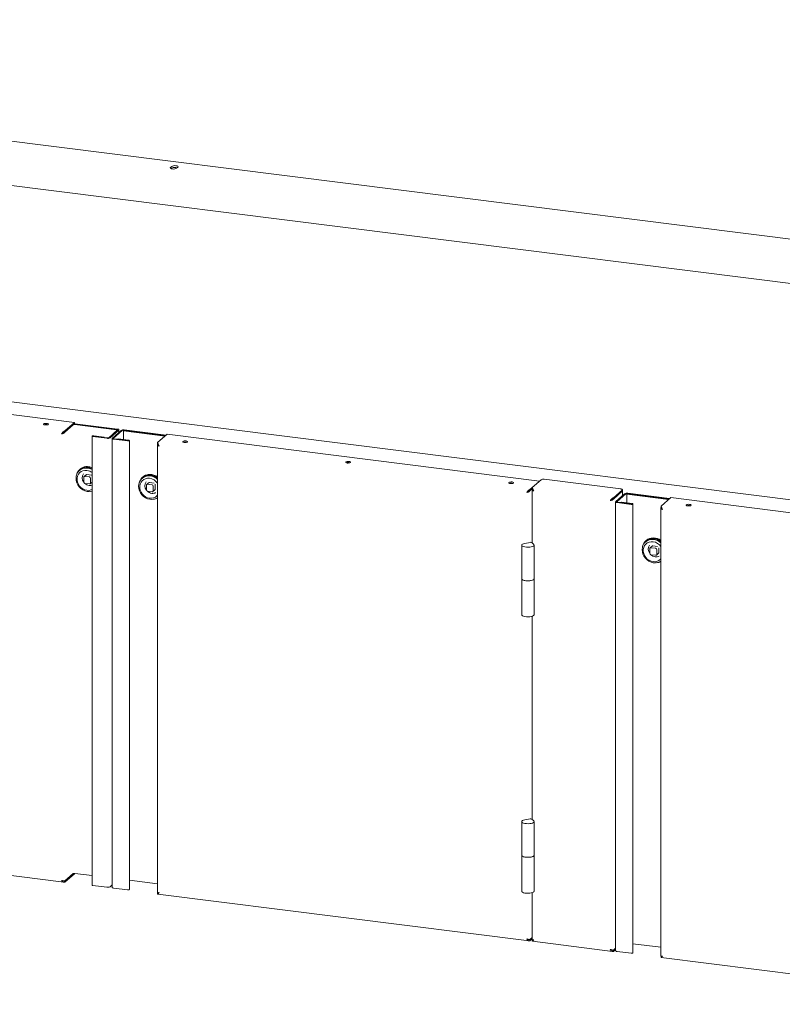
# Model space of a CAD drawing. Units: millimetres. Extents: x 5 to 417, y -6 to 292.
# Drawn here: x 331 to 372, y 87 to 140 of the extents above; entities that cross this region are included whole.
import ezdxf

# ---------------------------------------------------------------- set-up
doc = ezdxf.new("R2010")
doc.units = ezdxf.units.MM

msp = doc.modelspace()

# ---------------------------------------------------------------- linework, layer by layer
at = {"color": 7, "linetype": 'Continuous', "lineweight": 15}
for p, q in [((400.8039, 124.359), (279.0764, 139.6953)), ((277.8183, 137.4671), (399.7028, 122.1111)), ((339.4199, 131.7471), (339.4906, 131.8095)), ((339.4572, 131.6857), (339.4906, 131.7152)), ((339.8211, 131.7678), (339.7504, 131.7055)), ((387.0227, 112.0789), (265.0447, 127.4467)), ((314.2416, 120.5634), (334.2595, 118.0414)), ((333.6698, 117.5214), (333.7409, 117.584)), ((333.7409, 117.584), (334.2595, 118.0414)), ((333.7409, 117.5212), (334.2595, 117.9785)), ((334.1888, 117.9099), (333.7409, 117.5149)), ((333.7409, 117.584), (333.7409, 117.5212)), ((334.1825, 117.9106), (334.1888, 117.9099)), ((334.1888, 117.9117), (334.1844, 117.9123)), ((334.1888, 117.9117), (334.1888, 117.9099)), ((334.2546, 117.9554), (334.2342, 117.9562)), ((336.5433, 117.667), (334.2546, 117.9554)), ((334.2578, 117.977), (334.2782, 117.9761)), ((334.2595, 118.0414), (334.2595, 117.9785)), ((334.2747, 117.9246), (336.5197, 117.6418)), ((336.5668, 117.6878), (334.2782, 117.9761)), ((334.2983, 117.9454), (336.5433, 117.6626)), ((336.582, 117.6384), (336.1106, 117.2226)), ((336.6444, 117.6305), (336.173, 117.2148)), ((336.2977, 117.1991), (336.7691, 117.6148)), ((336.3601, 117.1912), (336.8315, 117.6069)), ((336.5433, 117.6626), (336.5197, 117.6418)), ((336.5197, 117.6418), (336.5197, 117.5834)), ((336.5433, 117.6626), (336.5433, 117.6042)), ((336.653, 117.5124), (336.653, 117.6462)), ((336.9174, 117.6154), (336.8939, 117.5946)), ((336.8939, 117.1263), (336.8939, 117.5946)), ((336.8939, 117.5946), (339.1344, 117.3124)), ((339.1624, 117.337), (336.9174, 117.6199)), ((336.9174, 117.6154), (339.158, 117.3331)), ((339.186, 117.3578), (336.941, 117.6407)), ((333.5691, 117.4325), (333.5926, 117.4533)), ((333.7409, 117.5149), (333.7207, 117.5175)), ((335.2107, 117.3046), (335.2107, 93.1687)), ((335.2559, 117.2828), (336.0011, 117.1889)), ((335.2795, 117.3036), (336.0247, 117.2097)), ((335.84, 117.2354), (335.2819, 117.3057)), ((335.8636, 117.2561), (335.3054, 117.3265)), ((335.84, 117.2354), (335.8636, 117.2561)), ((335.84, 117.233), (335.84, 117.2354)), ((335.8636, 117.23), (335.8636, 117.2561)), ((336.2891, 117.1834), (336.2891, 93.0474)), ((336.3753, 117.1418), (337.1205, 117.0479)), ((336.3989, 117.1626), (337.1441, 117.0687)), ((336.5883, 117.1411), (336.6119, 117.1619)), ((337.1464, 117.0708), (336.5883, 117.1411)), ((336.5883, 117.1411), (336.5883, 117.1387)), ((337.17, 117.0915), (336.6119, 117.1619)), ((337.2153, 92.9338), (337.2153, 117.0697)), ((338.7298, 116.9555), (339.2483, 117.4128)), ((339.2483, 117.4128), (359.2662, 114.8908)), ((338.7212, 116.8576), (338.7212, 92.7603)), ((338.7298, 116.9555), (338.7298, 116.8927)), ((338.734, 116.8901), (338.7298, 116.8864)), ((338.7298, 116.8864), (338.7503, 116.8838)), ((334.5632, 115.4897), (334.5279, 115.4586)), ((334.56, 115.5314), (334.5482, 115.521)), ((334.7582, 115.087), (334.7582, 114.8356)), ((334.8825, 115.2227), (334.7764, 115.1292)), ((335.07, 115.1106), (334.8205, 115.142)), ((335.176, 115.2042), (334.9266, 115.2356)), ((335.1323, 114.7885), (335.1323, 115.0399)), ((337.9307, 115.0655), (337.8953, 115.0343)), ((337.9275, 115.1071), (337.9157, 115.0967)), ((358.8724, 114.5435), (359.3438, 114.9592)), ((359.5157, 114.9851), (363.6315, 114.4665)), ((334.8205, 114.7649), (335.07, 114.7335)), ((335.1141, 114.7463), (335.2107, 114.8316)), ((338.1256, 114.6628), (338.1256, 114.4114)), ((338.25, 114.7985), (338.1439, 114.7049)), ((338.4375, 114.6864), (338.188, 114.7178)), ((338.5435, 114.7799), (338.2941, 114.8113)), ((338.4816, 114.3221), (338.5876, 114.4156)), ((338.4998, 114.3642), (338.4998, 114.6156)), ((338.6059, 114.7092), (338.6054, 114.7169)), ((338.6059, 114.4578), (338.6059, 114.7092)), ((358.7477, 114.3644), (358.7295, 114.3666)), ((358.7477, 114.4335), (358.8724, 114.5435)), ((358.7477, 114.3706), (358.8724, 114.4806)), ((358.8724, 114.4743), (358.7477, 114.3644)), ((358.7477, 114.4335), (358.7477, 114.3706)), ((358.8638, 114.4456), (358.8638, 111.5662)), ((358.8724, 114.5435), (358.8724, 114.4806)), ((363.2377, 113.9935), (363.7091, 114.4093)), ((363.2377, 113.9307), (363.7091, 114.3464)), ((363.7177, 114.3621), (363.7177, 114.425)), ((363.7177, 114.1026), (363.7177, 114.3558)), ((338.188, 114.3407), (338.4375, 114.3092)), ((358.5758, 114.2819), (358.5931, 114.2972)), ((358.5931, 114.2972), (358.6181, 114.3152)), ((358.6193, 114.3158), (358.5994, 114.2983)), ((363.0658, 113.8419), (363.0894, 113.8627)), ((363.109, 113.8725), (363.109, 113.8758)), ((363.2377, 113.9244), (363.2174, 113.9269)), ((363.2377, 113.9244), (363.7091, 114.3401)), ((363.2377, 113.9935), (363.2377, 113.9307)), ((363.3624, 113.7892), (363.8338, 114.205)), ((363.4247, 113.7814), (363.8961, 114.1971)), ((363.9821, 114.2056), (363.9585, 114.1848)), ((363.9585, 113.7165), (363.9585, 114.1848)), ((363.9585, 114.1848), (366.1991, 113.9025)), ((366.2271, 113.9272), (363.9821, 114.2101)), ((363.9821, 114.2056), (366.2227, 113.9233)), ((366.2506, 113.948), (364.0056, 114.2308)), ((365.7945, 113.5457), (366.313, 114.003)), ((366.313, 114.003), (386.3309, 111.481)), ((363.3538, 113.7735), (363.3538, 89.6376)), ((363.44, 113.732), (364.1852, 113.6381)), ((363.4635, 113.7527), (364.2087, 113.6589)), ((363.653, 113.7312), (363.6765, 113.752)), ((364.2111, 113.6609), (363.653, 113.7312)), ((363.653, 113.7312), (363.653, 113.7289)), ((364.2347, 113.6817), (363.6765, 113.752)), ((364.2799, 89.524), (364.2799, 113.6599)), ((365.7858, 113.4478), (365.7858, 89.3505)), ((365.7945, 113.5457), (365.7945, 113.4828)), ((365.7986, 113.4802), (365.7945, 113.4765)), ((365.7945, 113.4765), (365.8149, 113.474)), ((364.9922, 111.6973), (364.9804, 111.6869)), ((358.3034, 111.4444), (358.3034, 109.6373)), ((358.7516, 111.5941), (358.4717, 111.5409)), ((358.952, 111.4804), (358.8476, 111.5819)), ((358.9701, 109.6373), (358.9701, 111.4444)), ((364.9954, 111.6556), (364.96, 111.6245)), ((365.1903, 111.253), (365.1903, 111.0015)), ((365.3146, 111.3886), (365.2086, 111.2951)), ((365.5021, 111.2765), (365.2527, 111.308)), ((365.6082, 111.3701), (365.3587, 111.4015)), ((365.5645, 110.9544), (365.5645, 111.2058)), ((365.6705, 111.0479), (365.6705, 111.2994)), ((365.2527, 110.9308), (365.5021, 110.8994)), ((365.5462, 110.9123), (365.6523, 111.0058)), ((358.3034, 109.6373), (358.3034, 107.7046)), ((358.9701, 107.7046), (358.9701, 109.6373)), ((358.8638, 107.6232), (358.8638, 96.7013)), ((358.3034, 96.5794), (358.3034, 94.7724)), ((358.7516, 96.7291), (358.4717, 96.676)), ((358.952, 96.6154), (358.8476, 96.717)), ((358.9701, 94.7724), (358.9701, 96.5794)), ((313.7351, 95.8342), (333.6956, 93.3195)), ((358.3034, 94.7724), (358.3034, 92.8396)), ((358.9701, 92.8396), (358.9701, 94.7724)), ((333.7409, 93.3853), (334.2019, 93.7918)), ((334.1888, 93.7865), (333.7409, 93.3916)), ((333.7409, 93.3224), (334.2595, 93.7797)), ((334.1888, 93.7847), (334.1869, 93.7849)), ((334.1888, 93.7865), (334.1888, 93.7847)), ((334.2595, 93.7797), (334.2595, 93.7989)), ((335.2107, 93.6797), (334.2747, 93.7976)), ((333.7409, 93.3224), (333.7409, 93.3853)), ((336.173, 93.0789), (336.2891, 93.1813)), ((338.7212, 93.2374), (337.2153, 93.4271)), ((336.0011, 93.053), (335.2559, 93.1469)), ((337.1205, 92.912), (336.3753, 93.0059)), ((338.7298, 92.6939), (338.7298, 92.7567)), ((338.7418, 92.6837), (358.7023, 90.1689)), ((358.8638, 92.7583), (358.8638, 90.2226)), ((358.7107, 90.2364), (358.7477, 90.2347)), ((358.8638, 90.3434), (358.7477, 90.241)), ((358.7477, 90.2347), (358.8638, 90.3371)), ((358.7477, 90.1719), (358.8638, 90.2743)), ((358.7477, 90.1719), (358.7477, 90.2347)), ((358.8724, 90.1562), (358.8724, 90.219)), ((358.8844, 90.146), (363.1923, 89.6032)), ((365.7858, 89.8276), (364.2799, 90.0173)), ((363.2377, 89.6753), (363.3538, 89.7777)), ((363.2377, 89.669), (363.3538, 89.7714)), ((363.2377, 89.6062), (363.3538, 89.7086)), ((363.2377, 89.6062), (363.2377, 89.669)), ((364.1852, 89.5022), (363.44, 89.596)), ((365.7945, 89.2841), (365.7945, 89.3469)), ((365.8065, 89.2739), (385.767, 86.7591))]:
    msp.add_line(p, q, dxfattribs=at)
at = {"color": 7, "linetype": 'Continuous', "lineweight": 15, "flags": 128}
for points in [[(339.4906, 131.8095), (339.5271, 131.829), (339.5832, 131.8423), (339.6503, 131.8475), (339.7183, 131.8437), (339.7768, 131.8316), (339.8169, 131.8129), (339.8324, 131.7905), (339.8211, 131.7678)], [(339.7504, 131.7055), (339.7139, 131.686), (339.6578, 131.6726), (339.5907, 131.6674), (339.5227, 131.6712), (339.4642, 131.6833), (339.4241, 131.702), (339.4086, 131.7244), (339.4199, 131.7471)], [(332.6823, 117.9075), (332.7336, 117.9046), (332.7843, 117.9085), (332.8266, 117.9186), (332.8541, 117.9333), (332.8627, 117.9504), (332.8509, 117.9673), (332.8207, 117.9814), (332.7765, 117.9906), (332.7252, 117.9935), (332.6746, 117.9896), (332.6322, 117.9795), (332.6047, 117.9648), (332.5961, 117.9477), (332.6079, 117.9308), (332.6381, 117.9167), (332.6823, 117.9075)], [(336.582, 117.6384), (336.5854, 117.6426), (336.5863, 117.6469), (336.5846, 117.6512), (336.5804, 117.6554), (336.5739, 117.6592), (336.5653, 117.6624), (336.555, 117.6651), (336.5433, 117.667)], [(336.6444, 117.6305), (336.6512, 117.6389), (336.653, 117.6476), (336.6496, 117.6563), (336.6412, 117.6645), (336.6282, 117.6721), (336.611, 117.6786), (336.5903, 117.6839), (336.5668, 117.6878)], [(335.3054, 117.3265), (335.2785, 117.328), (335.2519, 117.3259), (335.2297, 117.3206), (335.2152, 117.3129), (335.2107, 117.3039), (335.2169, 117.295), (335.2328, 117.2876), (335.2559, 117.2828)], [(335.2819, 117.3057), (335.2806, 117.3057), (335.2793, 117.3056), (335.2782, 117.3054), (335.2776, 117.305), (335.2773, 117.3046), (335.2776, 117.3042), (335.2784, 117.3038), (335.2795, 117.3036)], [(336.2977, 117.1991), (336.2909, 117.1907), (336.2892, 117.182), (336.2926, 117.1733), (336.3009, 117.1651), (336.314, 117.1575), (336.3312, 117.151), (336.3519, 117.1456), (336.3753, 117.1418)], [(336.3601, 117.1912), (336.3567, 117.187), (336.3558, 117.1827), (336.3575, 117.1783), (336.3617, 117.1742), (336.3682, 117.1704), (336.3768, 117.1672), (336.3872, 117.1645), (336.3989, 117.1626)], [(337.1205, 117.0479), (337.1475, 117.0464), (337.1741, 117.0485), (337.1963, 117.0537), (337.2107, 117.0615), (337.2152, 117.0704), (337.2091, 117.0793), (337.1932, 117.0867), (337.17, 117.0915)], [(337.1441, 117.0687), (337.1454, 117.0686), (337.1466, 117.0687), (337.1477, 117.069), (337.1484, 117.0693), (337.1486, 117.0698), (337.1483, 117.0702), (337.1476, 117.0705), (337.1464, 117.0708)], [(340.2599, 117.0478), (340.2085, 117.0507), (340.1579, 117.0468), (340.1155, 117.0367), (340.088, 117.022), (340.0795, 117.0049), (340.0912, 116.988), (340.1214, 116.9738), (340.1656, 116.9647), (340.2169, 116.9618), (340.2676, 116.9657), (340.3099, 116.9758), (340.3374, 116.9905), (340.346, 117.0076), (340.3342, 117.0245), (340.304, 117.0386), (340.2599, 117.0478)], [(349.0216, 115.9439), (348.9703, 115.9468), (348.9196, 115.9429), (348.8773, 115.9328), (348.8497, 115.9181), (348.8412, 115.901), (348.8529, 115.8841), (348.8832, 115.87), (348.9273, 115.8608), (348.9786, 115.8579), (349.0293, 115.8619), (349.0716, 115.8719), (349.0992, 115.8867), (349.1077, 115.9038), (349.096, 115.9207), (349.0657, 115.9348), (349.0216, 115.9439)], [(335.2107, 115.5074), (335.1728, 115.5268), (335.0576, 115.5695), (334.9391, 115.5901), (334.8218, 115.5879), (334.7098, 115.5629), (334.6071, 115.5161), (334.5175, 115.4492), (334.4442, 115.3645), (334.3899, 115.2651), (334.3565, 115.1547), (334.3452, 115.0371)], [(334.9335, 115.4616), (334.8232, 115.4638), (334.7179, 115.4426), (334.6219, 115.3989), (334.5395, 115.3345), (334.4744, 115.2523), (334.4293, 115.156), (334.4063, 115.0496), (334.4063, 114.9379), (334.4293, 114.8258), (334.4744, 114.7181), (334.5395, 114.6195), (334.6219, 114.5344), (334.7179, 114.4665), (334.8232, 114.4187), (334.9335, 114.3931), (335.0437, 114.3909), (335.1491, 114.4121), (335.2107, 114.4371)], [(334.3452, 115.0371), (334.3565, 114.9168), (334.3899, 114.7979), (334.4442, 114.6848), (334.5175, 114.5817), (334.6071, 114.4921), (334.7098, 114.4195), (334.8218, 114.3663), (334.9391, 114.3345), (335.0576, 114.3252), (335.1728, 114.3389), (335.2107, 114.3487)], [(338.7212, 114.9803), (338.6481, 115.0393), (338.5403, 115.1026), (338.4251, 115.1453), (338.3066, 115.1659), (338.1893, 115.1636), (338.0772, 115.1387), (337.9746, 115.0919), (337.885, 115.0249), (337.8117, 114.9402), (337.7574, 114.8408), (337.724, 114.7304), (337.7127, 114.6129)], [(337.7369, 114.7832), (337.7682, 114.887), (337.822, 114.9893), (337.8948, 115.0773), (337.9841, 115.1481), (338.0869, 115.1993), (338.1995, 115.2291), (338.3183, 115.2365), (338.4391, 115.2212), (338.5579, 115.1839), (338.6706, 115.1257), (338.7212, 115.0911)], [(338.3009, 115.0374), (338.1907, 115.0396), (338.0853, 115.0183), (337.9894, 114.9746), (337.907, 114.9102), (337.8419, 114.8281), (337.7968, 114.7317), (337.7738, 114.6254), (337.7738, 114.5137), (337.7968, 114.4015), (337.8419, 114.2938), (337.907, 114.1953), (337.9894, 114.1101), (338.0853, 114.0422), (338.1907, 113.9944), (338.3009, 113.9689), (338.4112, 113.9666), (338.5165, 113.9879), (338.6125, 114.0316), (338.6949, 114.096), (338.7212, 114.1246)], [(335.2107, 114.67), (335.1444, 114.6543), (335.0513, 114.6542)], [(335.2107, 114.3422), (335.1904, 114.3386), (335.1409, 114.3327)], [(337.7127, 114.6129), (337.724, 114.4925), (337.7574, 114.3736), (337.8117, 114.2606), (337.885, 114.1574), (337.9746, 114.0679), (338.0772, 113.9952), (338.1893, 113.942), (338.3066, 113.9102), (338.4251, 113.901), (338.5403, 113.9146), (338.6481, 113.9507), (338.7212, 113.9913)], [(357.7833, 114.8401), (357.732, 114.8429), (357.6813, 114.839), (357.639, 114.8289), (357.6114, 114.8142), (357.6029, 114.7971), (357.6146, 114.7802), (357.6449, 114.7661), (357.689, 114.7569), (357.7403, 114.7541), (357.791, 114.758), (357.8333, 114.7681), (357.8609, 114.7828), (357.8694, 114.7999), (357.8577, 114.8168), (357.8274, 114.8309), (357.7833, 114.8401)], [(363.7091, 114.4093), (363.7159, 114.4177), (363.7176, 114.4264), (363.7142, 114.435), (363.7059, 114.4433), (363.6928, 114.4508), (363.6756, 114.4574), (363.6549, 114.4627), (363.6315, 114.4665)], [(363.7177, 114.3621), (363.7159, 114.3548), (363.7091, 114.3464)], [(363.3624, 113.7892), (363.3556, 113.7808), (363.3538, 113.7721), (363.3572, 113.7635), (363.3656, 113.7552), (363.3786, 113.7477), (363.3958, 113.7411), (363.4165, 113.7358), (363.44, 113.732)], [(363.4247, 113.7814), (363.4213, 113.7772), (363.4205, 113.7728), (363.4222, 113.7685), (363.4263, 113.7644), (363.4329, 113.7606), (363.4415, 113.7573), (363.4518, 113.7547), (363.4635, 113.7527)], [(364.1852, 113.6381), (364.2121, 113.6366), (364.2387, 113.6386), (364.2609, 113.6439), (364.2754, 113.6516), (364.2799, 113.6606), (364.2737, 113.6695), (364.2578, 113.6769), (364.2347, 113.6817)], [(364.2087, 113.6589), (364.21, 113.6588), (364.2113, 113.6589), (364.2124, 113.6591), (364.213, 113.6595), (364.2133, 113.6599), (364.213, 113.6603), (364.2122, 113.6607), (364.2111, 113.6609)], [(367.3245, 113.638), (367.2732, 113.6408), (367.2225, 113.6369), (367.1802, 113.6268), (367.1527, 113.6121), (367.1441, 113.595), (367.1559, 113.5781), (367.1861, 113.564), (367.2302, 113.5548), (367.2816, 113.552), (367.3322, 113.5559), (367.3746, 113.566), (367.4021, 113.5807), (367.4106, 113.5978), (367.3989, 113.6147), (367.3687, 113.6288), (367.3245, 113.638)], [(365.7858, 111.5705), (365.7128, 111.6295), (365.6049, 111.6927), (365.4897, 111.7354), (365.3713, 111.756), (365.2539, 111.7538), (365.1419, 111.7288), (365.0392, 111.682), (364.9496, 111.6151), (364.8763, 111.5304), (364.822, 111.431), (364.7886, 111.3206), (364.7773, 111.203)], [(364.8016, 111.3734), (364.8328, 111.4772), (364.8867, 111.5795), (364.9595, 111.6675), (365.0488, 111.7383), (365.1515, 111.7894), (365.2642, 111.8192), (365.383, 111.8266), (365.5038, 111.8114), (365.6226, 111.7741), (365.7352, 111.7159), (365.7858, 111.6812)], [(358.952, 111.4804), (358.9694, 111.4515), (358.9633, 111.4221), (358.9342, 111.3942), (358.8841, 111.3699), (358.8167, 111.3508), (358.7365, 111.3384), (358.6493, 111.3333), (358.5613, 111.3361), (358.4785, 111.3466), (358.4069, 111.3639), (358.3515, 111.3869), (358.3162, 111.4139), (358.3034, 111.4431), (358.3141, 111.4723), (358.3476, 111.4996), (358.4013, 111.523), (358.4717, 111.5409)], [(364.7773, 111.203), (364.7886, 111.0827), (364.822, 110.9638), (364.8763, 110.8507), (364.9496, 110.7476), (365.0392, 110.658), (365.1419, 110.5854), (365.2539, 110.5322), (365.3713, 110.5004), (365.4897, 110.4911), (365.6049, 110.5048), (365.7128, 110.5409), (365.7858, 110.5814)], [(365.3656, 111.6275), (365.2554, 111.6298), (365.15, 111.6085), (365.054, 111.5648), (364.9717, 111.5004), (364.9066, 111.4183), (364.8615, 111.3219), (364.8384, 111.2155), (364.8384, 111.1039), (364.8615, 110.9917), (364.9066, 110.884), (364.9717, 110.7854), (365.054, 110.7003), (365.15, 110.6324), (365.2554, 110.5846), (365.3656, 110.559), (365.4758, 110.5568), (365.5812, 110.5781), (365.6772, 110.6218), (365.7595, 110.6862), (365.7858, 110.7147)], [(358.3034, 109.6373), (358.3057, 109.6244), (358.3284, 109.5951), (358.374, 109.5689), (358.4391, 109.5478), (358.5189, 109.5334)], [(358.9701, 109.6373), (358.9633, 109.615), (358.9342, 109.5872), (358.8841, 109.5629), (358.8167, 109.5438), (358.7365, 109.5313), (358.6493, 109.5263), (358.5613, 109.5291), (358.4785, 109.5395), (358.4069, 109.5568), (358.3515, 109.5798), (358.3162, 109.6068), (358.3034, 109.636), (358.3034, 109.6373)], [(358.5189, 109.5334), (358.6074, 109.5266), (358.698, 109.5281), (358.7842, 109.5377), (358.8594, 109.5546), (358.918, 109.5777), (358.9558, 109.6052), (358.97, 109.6351), (358.9701, 109.6373)], [(358.3034, 107.7046), (358.3034, 107.7033), (358.3162, 107.6741), (358.3515, 107.647), (358.4069, 107.6241), (358.4785, 107.6068), (358.5613, 107.5963), (358.6493, 107.5935), (358.7365, 107.5985), (358.8167, 107.611), (358.8841, 107.6301), (358.9342, 107.6544), (358.9633, 107.6823), (358.9701, 107.7046)], [(358.952, 96.6154), (358.9694, 96.5865), (358.9633, 96.5571), (358.9342, 96.5293), (358.8841, 96.5049), (358.8167, 96.4859), (358.7365, 96.4734), (358.6493, 96.4684), (358.5613, 96.4712), (358.4785, 96.4816), (358.4069, 96.4989), (358.3515, 96.5219), (358.3162, 96.5489), (358.3034, 96.5781), (358.3141, 96.6074), (358.3476, 96.6347), (358.4013, 96.6581), (358.4717, 96.676)], [(358.3034, 94.7724), (358.3057, 94.7594), (358.3284, 94.7301), (358.374, 94.704), (358.4391, 94.6829), (358.5189, 94.6684)], [(358.9701, 94.7724), (358.9633, 94.7501), (358.9342, 94.7222), (358.8841, 94.6979), (358.8167, 94.6788), (358.7365, 94.6663), (358.6493, 94.6613), (358.5613, 94.6641), (358.4785, 94.6746), (358.4069, 94.6919), (358.3515, 94.7149), (358.3162, 94.7419), (358.3034, 94.7711), (358.3034, 94.7724)], [(358.5189, 94.6684), (358.6074, 94.6617), (358.698, 94.6631), (358.7842, 94.6727), (358.8594, 94.6897), (358.918, 94.7128), (358.9558, 94.7403), (358.97, 94.7702), (358.9701, 94.7724)], [(335.2559, 93.1469), (335.2328, 93.1517), (335.2169, 93.1591), (335.2107, 93.168), (335.2107, 93.1687)], [(336.3753, 93.0059), (336.3519, 93.0097), (336.3312, 93.015), (336.314, 93.0216), (336.3009, 93.0292), (336.2926, 93.0374), (336.2892, 93.046), (336.2891, 93.0474)], [(337.2153, 92.9338), (337.2107, 92.9256), (337.1963, 92.9178), (337.1741, 92.9125), (337.1475, 92.9105), (337.1205, 92.912)], [(358.3034, 92.8396), (358.3034, 92.8383), (358.3162, 92.8091), (358.3515, 92.7821), (358.4069, 92.7591), (358.4785, 92.7418), (358.5613, 92.7314), (358.6493, 92.7286), (358.7365, 92.7336), (358.8167, 92.7461), (358.8841, 92.7651), (358.9342, 92.7895), (358.9633, 92.8173), (358.9701, 92.8396)], [(363.44, 89.596), (363.4165, 89.5999), (363.3958, 89.6052), (363.3786, 89.6118), (363.3656, 89.6193), (363.3572, 89.6276), (363.3538, 89.6362), (363.3538, 89.6376)], [(364.2799, 89.524), (364.2754, 89.5157), (364.2609, 89.508), (364.2387, 89.5027), (364.2121, 89.5007), (364.1852, 89.5022)]]:
    msp.add_lwpolyline(points, dxfattribs=at)
at = {"color": 7, "linetype": 'Continuous', "lineweight": 15}
for centre, radius, start, end in [((339.6598, 131.3907), 0.366, 70.18166, 117.53323), ((332.7294, 117.6041), 0.3274, 73.26562, 106.73438), ((334.2502, 117.7957), 0.1313, 79.22613, 117.8883), ((334.251, 117.5591), 0.3892, 83.02558, 93.95498), ((336.8919, 117.3828), 0.2625, 79.22613, 117.8883), ((336.8929, 117.4909), 0.1313, 79.22613, 117.8883), ((336.0502, 117.4468), 0.2625, 259.22613, 297.8883), ((336.0492, 117.3386), 0.1313, 259.22613, 297.8883), ((340.2127, 116.665), 0.3238, 73.0721, 106.9279), ((334.9419, 115.0775), 0.5871, 62.75757, 167.20541), ((334.9527, 115.0492), 0.6219, 65.49164, 129.15866), ((334.9367, 115.0431), 0.5822, 61.9259, 129.90011), ((334.8543, 114.8744), 0.5926, 53.03167, 82.32612), ((348.9744, 115.5612), 0.3238, 73.0721, 106.9279), ((335.0622, 115.0696), 0.3847, 146.88365, 217.7843), ((334.8124, 115.0884), 0.0543, 81.39863, 181.42061), ((334.9187, 115.1806), 0.0556, 81.84159, 130.66121), ((335.0595, 115.0386), 0.0728, 1.05871, 81.76054), ((338.3262, 114.6075), 0.6392, 51.8348, 128.59313), ((338.3121, 114.5888), 0.6105, 47.9279, 128.66518), ((338.2142, 114.4297), 0.6138, 34.31869, 81.87898), ((359.4666, 114.7272), 0.2625, 79.22613, 117.8883), ((334.831, 114.837), 0.0728, 181.05871, 261.76054), ((335.1093, 115.0748), 0.4246, 226.82473, 262.15073), ((335.0781, 114.7871), 0.0543, 261.39863, 1.42061), ((338.4297, 114.6453), 0.3847, 146.88365, 217.7843), ((338.1799, 114.6641), 0.0543, 81.39863, 181.42061), ((338.1984, 114.4127), 0.0728, 181.05871, 261.76054), ((338.2862, 114.7563), 0.0556, 81.84159, 130.66121), ((338.427, 114.6143), 0.0728, 1.05871, 81.76054), ((338.4456, 114.3629), 0.0543, 261.39863, 1.42061), ((338.5503, 114.4568), 0.0556, 312.15804, 0.97766), ((357.7362, 114.4573), 0.3238, 73.0721, 106.9279), ((363.6987, 114.3559), 0.0189, 303.34757, 9.25047), ((338.4768, 114.6506), 0.4246, 226.82473, 262.15073), ((338.4657, 114.5661), 0.3395, 262.06496, 298.25983), ((338.4652, 114.4902), 0.5833, 274.2456, 296.03344), ((363.9566, 113.973), 0.2625, 79.22613, 117.8883), ((363.9575, 114.0811), 0.1313, 79.22613, 117.8883), ((367.2774, 113.2552), 0.3238, 73.0721, 106.9279), ((365.3909, 111.1977), 0.6392, 51.8348, 128.59313), ((365.3768, 111.179), 0.6105, 47.9279, 128.66518), ((358.7839, 111.4633), 0.1347, 61.75213, 103.88636), ((365.4944, 111.2355), 0.3847, 146.88365, 217.7843), ((365.2446, 111.2543), 0.0543, 81.39863, 181.42061), ((365.3508, 111.3465), 0.0556, 81.84159, 130.66121), ((365.2789, 111.0199), 0.6138, 34.31869, 81.87898), ((365.4917, 111.2045), 0.0728, 1.05871, 81.76054), ((365.2631, 111.0029), 0.0728, 181.05871, 261.76054), ((365.5414, 111.2407), 0.4246, 226.82473, 262.15073), ((365.5303, 111.1563), 0.3395, 262.06496, 298.25983), ((365.5102, 110.9531), 0.0543, 261.39863, 1.42061), ((365.615, 111.047), 0.0556, 312.15804, 0.97766), ((365.5298, 111.0804), 0.5833, 274.2456, 296.03344), ((358.7839, 96.5984), 0.1347, 61.75213, 103.88636), ((334.2502, 93.6687), 0.1313, 79.22613, 117.8883), ((336.0502, 93.3109), 0.2625, 259.22613, 297.8883)]:
    msp.add_arc(centre, radius, start, end, dxfattribs=at)
for points, knots in [([(333.7409, 117.584), (333.7326, 117.5815), (333.7157, 117.5763), (333.6909, 117.5627), (333.6666, 117.5452), (333.6435, 117.5246), (333.6216, 117.5015), (333.602, 117.4779), (333.5843, 117.4544), (333.5742, 117.4398), (333.5691, 117.4325)], [0, 0, 0, 0, 0.1255245, 0.254681, 0.3803216, 0.5096046, 0.6352458, 0.7645294, 0.8808302, 1, 1, 1, 1]), ([(333.7409, 117.5212), (333.7317, 117.5198), (333.7129, 117.5169), (333.6853, 117.5073), (333.6583, 117.4946), (333.634, 117.4805), (333.6119, 117.4662), (333.5991, 117.4576), (333.5926, 117.4533)], [0, 0, 0, 0, 0.1716459, 0.3482264, 0.5204767, 0.6977157, 0.847242, 1, 1, 1, 1]), ([(333.5862, 117.4476), (333.5887, 117.4497), (333.5938, 117.4541), (333.5979, 117.4567), (333.5998, 117.4581)], [0, 0, 0, 0, 0.5035467, 1, 1, 1, 1]), ([(333.5926, 117.4533), (333.6011, 117.4573), (333.618, 117.4653), (333.6406, 117.4786), (333.6509, 117.4885), (333.6543, 117.4918)], [0, 0, 0, 0, 0.3990741, 0.79814819, 1, 1, 1, 1]), ([(338.8074, 116.7725), (338.8048, 116.777), (338.7997, 116.786), (338.7925, 116.8), (338.7857, 116.8143), (338.7793, 116.8286), (338.7715, 116.8475), (338.7644, 116.8659), (338.7581, 116.8833), (338.7538, 116.8957), (338.7497, 116.9074), (338.7458, 116.9183), (338.7422, 116.9281), (338.7379, 116.9394), (338.7338, 116.9487), (338.7308, 116.9538), (338.7298, 116.9555)], [0, 0, 0, 0, 0.0625576, 0.1255495, 0.1899073, 0.2547383, 0.3173539, 0.4447125, 0.5096081, 0.572224, 0.6352755, 0.6996967, 0.7645926, 0.8225758, 0.9402216, 1, 1, 1, 1]), ([(338.7662, 116.8618), (338.7658, 116.8622), (338.7625, 116.8657), (338.7571, 116.8711), (338.7476, 116.8801), (338.7387, 116.8874), (338.732, 116.8913), (338.7298, 116.8927)], [0, 0, 0, 0, 0.0300356, 0.2506576, 0.435563, 0.8100762, 1, 1, 1, 1]), ([(358.5758, 114.2819), (358.591, 114.2848), (358.6213, 114.2905), (358.6685, 114.3061), (358.7096, 114.3265), (358.7355, 114.3469), (358.7447, 114.3601), (358.7477, 114.3644)], [0, 0, 0, 0, 0.22335513, 0.44674154, 0.67012809, 0.89351443, 1, 1, 1, 1]), ([(358.7477, 114.3706), (358.7342, 114.3683), (358.7072, 114.3636), (358.6683, 114.3461), (358.6356, 114.3269), (358.6177, 114.3148), (358.6105, 114.31)], [0, 0, 0, 0, 0.2730216, 0.5460431, 0.8190647, 1, 1, 1, 1]), ([(358.95, 114.3605), (358.9449, 114.3696), (358.9347, 114.388), (358.9218, 114.4166), (358.9103, 114.4449), (358.9006, 114.4715), (358.8921, 114.4959), (358.8849, 114.5162), (358.8784, 114.5326), (358.8744, 114.5398), (358.8724, 114.5435)], [0, 0, 0, 0, 0.1255236, 0.2546791, 0.3803196, 0.5096026, 0.6352438, 0.7645274, 0.8808292, 1, 1, 1, 1]), ([(358.9088, 114.4495), (358.9056, 114.4529), (358.8977, 114.4614), (358.8857, 114.4722), (358.8769, 114.4778), (358.8724, 114.4806)], [0, 0, 0, 0, 0.2495429, 0.6207599, 1, 1, 1, 1]), ([(358.5994, 114.3027), (358.609, 114.3073), (358.627, 114.316), (358.6494, 114.3295), (358.6583, 114.3384), (358.6607, 114.3408)], [0, 0, 0, 0, 0.45559553, 0.85501307, 1, 1, 1, 1]), ([(363.2377, 113.9935), (363.2293, 113.991), (363.2125, 113.9858), (363.1876, 113.9721), (363.1633, 113.9547), (363.1403, 113.9341), (363.1183, 113.911), (363.0988, 113.8874), (363.081, 113.8638), (363.0709, 113.8493), (363.0658, 113.8419)], [0, 0, 0, 0, 0.1255245, 0.254681, 0.3803216, 0.5096046, 0.6352458, 0.7645294, 0.8808302, 1, 1, 1, 1]), ([(363.0829, 113.857), (363.0855, 113.8592), (363.0906, 113.8635), (363.0946, 113.8662), (363.0966, 113.8675)], [0, 0, 0, 0, 0.5035467, 1, 1, 1, 1]), ([(363.2377, 113.9307), (363.2284, 113.9292), (363.2096, 113.9264), (363.182, 113.9167), (363.1551, 113.904), (363.1308, 113.8899), (363.1087, 113.8757), (363.0958, 113.8671), (363.0894, 113.8627)], [0, 0, 0, 0, 0.1716459, 0.3482264, 0.5204767, 0.6977157, 0.847242, 1, 1, 1, 1]), ([(363.0894, 113.8627), (363.0978, 113.8668), (363.1147, 113.8748), (363.1374, 113.8881), (363.1476, 113.898), (363.1511, 113.9013)], [0, 0, 0, 0, 0.3990741, 0.7981482, 1, 1, 1, 1]), ([(365.872, 113.3627), (365.8695, 113.3672), (365.8644, 113.3762), (365.8572, 113.3902), (365.8503, 113.4045), (365.844, 113.4188), (365.8361, 113.4376), (365.8291, 113.4561), (365.8228, 113.4735), (365.8184, 113.4859), (365.8143, 113.4976), (365.8104, 113.5085), (365.8069, 113.5183), (365.8025, 113.5295), (365.7985, 113.5388), (365.7955, 113.544), (365.7945, 113.5457)], [0, 0, 0, 0, 0.0625576, 0.1255495, 0.1899073, 0.2547383, 0.3173539, 0.4447125, 0.5096081, 0.572224, 0.6352755, 0.6996967, 0.7645926, 0.8225758, 0.9402216, 1, 1, 1, 1]), ([(365.8308, 113.4519), (365.8304, 113.4524), (365.8272, 113.4559), (365.8218, 113.4613), (365.8123, 113.4703), (365.8033, 113.4776), (365.7967, 113.4815), (365.7945, 113.4828)], [0, 0, 0, 0, 0.0300356, 0.2506576, 0.435563, 0.8100762, 1, 1, 1, 1]), ([(333.5691, 93.4223), (333.5745, 93.4135), (333.5854, 93.3957), (333.6041, 93.3722), (333.6246, 93.3519), (333.6465, 93.336), (333.6699, 93.3247), (333.6936, 93.3189), (333.7174, 93.3178), (333.733, 93.3209), (333.7409, 93.3224)], [0, 0, 0, 0, 0.1255236, 0.2546791, 0.3803196, 0.5096026, 0.6352438, 0.7645274, 0.8808292, 1, 1, 1, 1]), ([(333.704, 93.3861), (333.7081, 93.3854), (333.7202, 93.3836), (333.7327, 93.3846), (333.7409, 93.3853)], [0, 0, 0, 0, 0.3361405, 1, 1, 1, 1]), ([(338.8074, 92.7623), (338.7917, 92.7603), (338.7602, 92.7562), (338.7313, 92.7569), (338.7184, 92.7592), (338.7217, 92.7602), (338.7219, 92.7603)], [0, 0, 0, 0, 0.3247818, 0.6495635, 0.9743453, 1, 1, 1, 1]), ([(338.7298, 92.7567), (338.7401, 92.7532), (338.7607, 92.746), (338.7836, 92.7537), (338.7984, 92.763), (338.7998, 92.7638)], [0, 0, 0, 0, 0.4762436, 0.9542021, 1, 1, 1, 1]), ([(338.7298, 92.6939), (338.7303, 92.6931), (338.7319, 92.6906), (338.7346, 92.6874), (338.7379, 92.6848), (338.7408, 92.6837), (338.7449, 92.6834), (338.75, 92.6853), (338.7557, 92.6901), (338.761, 92.6957), (338.7659, 92.7017), (338.7722, 92.7102), (338.777, 92.7172), (338.7839, 92.7273), (338.7931, 92.7413), (338.8026, 92.7553), (338.8074, 92.7623)], [0, 0, 0, 0, 0.0312628, 0.0940455, 0.1577271, 0.2223295, 0.2547868, 0.3808172, 0.4771742, 0.5096637, 0.6037559, 0.6674985, 0.7321647, 0.7646543, 0.8812528, 1, 1, 1, 1]), ([(358.5758, 90.2717), (358.5871, 90.2543), (358.6098, 90.2193), (358.6529, 90.1832), (358.6996, 90.165), (358.7321, 90.1697), (358.7477, 90.1719)], [0, 0, 0, 0, 0.254649, 0.5095407, 0.7644336, 1, 1, 1, 1]), ([(358.95, 90.2246), (358.9342, 90.2226), (358.9028, 90.2185), (358.8739, 90.2191), (358.861, 90.2214), (358.8643, 90.2225), (358.8645, 90.2226)], [0, 0, 0, 0, 0.3247818, 0.6495635, 0.9743453, 1, 1, 1, 1]), ([(358.8724, 90.219), (358.8824, 90.2149), (358.9002, 90.2075), (358.9212, 90.2169), (358.9302, 90.2209)], [0, 0, 0, 0, 0.5658323, 1, 1, 1, 1]), ([(358.8845, 90.1469), (358.8849, 90.1465), (358.8898, 90.1425), (358.9014, 90.1548), (358.9217, 90.182), (358.9408, 90.2108), (358.95, 90.2246)], [0, 0, 0, 0, 0.03169053, 0.36282938, 0.69396985, 1, 1, 1, 1]), ([(363.2377, 89.6753), (363.2307, 89.6749), (363.2166, 89.6739), (363.1789, 89.6767), (363.1342, 89.6842), (363.0947, 89.6947), (363.0729, 89.7033), (363.0658, 89.706)], [0, 0, 0, 0, 0.2233557, 0.4467421, 0.6701287, 0.893515, 1, 1, 1, 1]), ([(363.1582, 89.6808), (363.1583, 89.6808), (363.1706, 89.6741), (363.1974, 89.6682), (363.2242, 89.6688), (363.2377, 89.669)], [0, 0, 0, 0, 0.00577549, 0.50288775, 1, 1, 1, 1]), ([(365.872, 89.3525), (365.8563, 89.3505), (365.8249, 89.3464), (365.7959, 89.347), (365.783, 89.3493), (365.7863, 89.3504), (365.7866, 89.3505)], [0, 0, 0, 0, 0.3247818, 0.6495635, 0.9743453, 1, 1, 1, 1]), ([(365.7945, 89.3469), (365.8048, 89.3433), (365.8254, 89.3362), (365.8482, 89.3439), (365.8631, 89.3532), (365.8644, 89.354)], [0, 0, 0, 0, 0.4762436, 0.9542021, 1, 1, 1, 1]), ([(365.7945, 89.2841), (365.795, 89.2832), (365.7966, 89.2808), (365.7993, 89.2776), (365.8026, 89.275), (365.8054, 89.2739), (365.8096, 89.2736), (365.8146, 89.2754), (365.8203, 89.2803), (365.8256, 89.2859), (365.8305, 89.2919), (365.8368, 89.3004), (365.8417, 89.3074), (365.8485, 89.3175), (365.8578, 89.3314), (365.8673, 89.3454), (365.872, 89.3525)], [0, 0, 0, 0, 0.03126284, 0.09404548, 0.15772708, 0.22232953, 0.2547868, 0.38081716, 0.47717424, 0.50966365, 0.60375589, 0.66749852, 0.73216468, 0.76465425, 0.88125276, 1, 1, 1, 1])]:
    msp.add_open_spline(points, degree=3, knots=knots, dxfattribs=at)
for points in [[(333.5691, 117.4325), (333.5861, 117.4358), (333.6202, 117.4423), (333.6723, 117.4609), (333.7168, 117.4851), (333.7329, 117.505), (333.7409, 117.5149)], [(338.7298, 116.8864), (338.7255, 116.876), (338.7169, 116.8552), (338.7302, 116.8237), (338.7605, 116.7947), (338.7917, 116.7799), (338.8074, 116.7725)], [(358.7477, 114.4335), (358.7311, 114.4275), (358.698, 114.4154), (358.6512, 114.3765), (358.6091, 114.3293), (358.5869, 114.2977), (358.5758, 114.2819)], [(358.8724, 114.4743), (358.8681, 114.464), (358.8595, 114.4432), (358.8727, 114.4116), (358.9031, 114.3827), (358.9343, 114.3679), (358.95, 114.3605)], [(363.0658, 113.8419), (363.0828, 113.8452), (363.117, 113.8518), (363.1691, 113.8703), (363.2135, 113.8946), (363.2296, 113.9145), (363.2377, 113.9244)], [(365.7945, 113.4765), (365.7902, 113.4661), (365.7816, 113.4453), (365.7948, 113.4138), (365.8251, 113.3849), (365.8564, 113.3701), (365.872, 113.3627)], [(333.7409, 93.3916), (333.7329, 93.3911), (333.7168, 93.3901), (333.6723, 93.3941), (333.6202, 93.4038), (333.5861, 93.4161), (333.5691, 93.4223)], [(358.7477, 90.241), (358.7396, 90.2405), (358.7235, 90.2395), (358.6791, 90.2436), (358.627, 90.2533), (358.5929, 90.2656), (358.5758, 90.2717)], [(363.0658, 89.706), (363.0769, 89.6889), (363.0991, 89.6546), (363.1412, 89.6187), (363.1879, 89.5994), (363.2211, 89.6039), (363.2377, 89.6062)]]:
    msp.add_open_spline(points, degree=3, dxfattribs=at)

doc.saveas('drawing.dxf')
